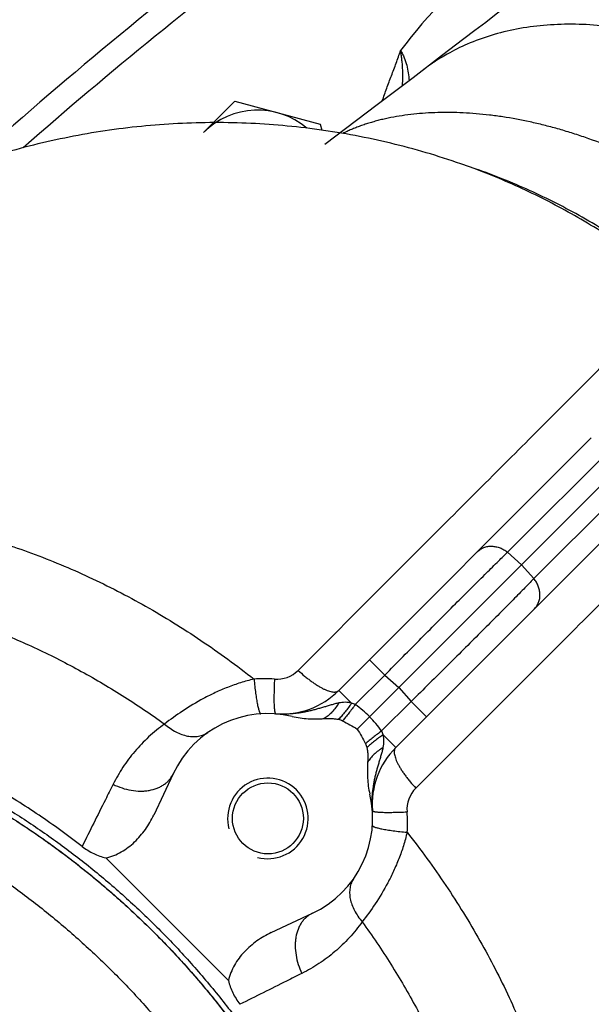
# Model space of a CAD drawing. Units: millimetres. Extents: x -1828 to 1386, y -590 to 1058.
# Drawn here: x -539 to -468, y 196 to 318 of the extents above; entities that cross this region are included whole.
import ezdxf

# ---------------------------------------------------------------- set-up
doc = ezdxf.new("R2010")
doc.units = ezdxf.units.MM
doc.header["$LTSCALE"] = 19.36
doc.layers.get('0').update_dxf_attribs({"linetype": 'CONTINUOUS'})
doc.layers.add('3_ALL_AXES', color=7, linetype='CONTINUOUS')
doc.layers.add('FILETTATURE', color=7, linetype='CONTINUOUS')

msp = doc.modelspace()

# ---------------------------------------------------------------- linework, layer by layer
at = {"color": 7, "linetype": 'CONTINUOUS'}
for p, q in [((-403.5, 323.32), (-496.95, 229.87)), ((-483.71, 315.46), (-486.48, 313.35)), ((-486.48, 313.35), (-490.03, 310.66)), ((-488.62, 311.73), (-488.62, 311.73)), ((-490.03, 310.66), (-494.49, 307.28)), ((-516.03, 303.85), (-512.15, 307.73)), ((-512.15, 307.73), (-501.55, 304.89)), ((-494.49, 307.28), (-500.98, 302.36)), ((-501.55, 304.89), (-501.36, 304.16)), ((-482.21, 299.33), (-484.08, 299.97)), ((-499.24, 234.65), (-467.9, 265.99)), ((-460.83, 258.92), (-492.17, 227.58)), ((-519.81, 224.3), (-522.2, 219.2)), ((-512.94, 198.66), (-528.16, 213.88)), ((-507.62, 204.62), (-502.52, 207.01))]:
    msp.add_line(p, q, dxfattribs=at)
at = {"color": 9, "linetype": 'CONTINUOUS'}
for p, q in [((-478.3, 251.79), (-464.17, 265.92)), ((-460.9, 262.65), (-475.03, 248.52)), ((-478.3, 251.79), (-476.57, 250.25)), ((-476.57, 250.25), (-475.03, 248.52)), ((-495.43, 238.46), (-493.53, 236.56)), ((-497.19, 232.9), (-493.53, 236.56)), ((-493.53, 236.56), (-491.8, 235.02)), ((-499.24, 234.65), (-497.67, 233.07)), ((-491.8, 235.02), (-490.26, 233.29)), ((-490.26, 233.29), (-493.92, 229.63)), ((-488.36, 231.39), (-490.26, 233.29)), ((-492.17, 227.58), (-493.75, 229.15))]:
    msp.add_line(p, q, dxfattribs=at)
at = {"color": 7, "linetype": 'CONTINUOUS'}
msp.add_lwpolyline([(-477.11, 320.48), (-478.39, 319.51), (-479.69, 318.52), (-481.01, 317.52), (-482.35, 316.5), (-483.71, 315.46)], dxfattribs=at)
msp.add_circle((-506.62, 220.2), 180, dxfattribs=at)
for centre, radius, start, end in [((-506.62, 220.2), 137.28, 81.1893, 188.8107), ((-176.72, -109.71), 550.89, 122.3344, 131.9551), ((-509.31, 297.13), 9.5, 49.9215, 135), ((-506.62, 220.2), 137.28, 261.1893, 8.8107), ((-506.31, 241.72), 10, 265.7057, 315), ((-508.04, 218.78), 13, 76.5378, 154.8729), ((-485.1, 220.5), 10, 135, 184.2943), ((-508.04, 218.78), 13, 295.1271, 13.4622)]:
    msp.add_arc(centre, radius, start, end, dxfattribs=at)
at = {"color": 9, "linetype": 'CONTINUOUS'}
for centre, radius, start, end in [((-176.79, -109.64), 547.89, 122.3344, 131.2996), ((-506.62, 220.2), 126.83, 86.524, 183.476), ((-506.62, 220.2), 119.17, 86.524, 183.476), ((-446.37, 280.15), 56.5, 108.8909, 143.154), ((-509.95, 225.34), 78.99, 69.4469, 70.8821), ((-506.95, 239.8), 3.76, 265.7493, 315.0184), ((-508.55, 218.25), 17.86, 85.7357, 93.8734), ((-499.14, 228.29), 5, 67.1053, 72.8857), ((-507.72, 218.59), 17.77, 46.168, 53.6621), ((-508.23, 219.1), 17.76, 36.3377, 43.8325), ((-498.49, 227.7), 4.96, 17.0892, 22.9198), ((-506.62, 220.2), 126.83, 266.524, 3.476), ((-506.62, 220.2), 119.17, 266.524, 3.476), ((-487.02, 219.87), 3.76, 134.9816, 184.2507), ((-508.57, 218.27), 17.86, 356.1266, 4.2643)]:
    msp.add_arc(centre, radius, start, end, dxfattribs=at)
at = {"color": 2, "linetype": 'CONTINUOUS'}
msp.add_arc((-508.04, 218.78), 5, 255, 195, dxfattribs=at)
at = {"color": 9, "linetype": 'CONTINUOUS'}
for points, knots in [([(-477.11, 320.48), (-476.79, 320.73), (-476.13, 321.19), (-475.11, 321.83), (-474.05, 322.38), (-472.96, 322.87), (-471.83, 323.29), (-470.67, 323.64), (-469.47, 323.91), (-467.79, 324.19), (-466.06, 324.33), (-464.28, 324.32), (-462.9, 324.26), (-461.48, 324.12), (-460.28, 323.95), (-459.31, 323.78), (-458.31, 323.59), (-457.05, 323.3), (-455.52, 322.89), (-453.97, 322.42), (-452.67, 321.98), (-451.61, 321.59), (-450.54, 321.17), (-449.47, 320.73), (-448.4, 320.26), (-446.75, 319.5), (-444.84, 318.54), (-442.66, 317.34), (-441.02, 316.38), (-439.37, 315.36), (-437.73, 314.29), (-436.1, 313.16), (-434.48, 311.99), (-432.86, 310.77), (-431.8, 309.93), (-431.28, 309.5)], [0, 0, 0, 0, 0.02406, 0.047821, 0.071449, 0.0951, 0.118898, 0.142963, 0.167409, 0.192314, 0.243821, 0.270556, 0.298014, 0.326216, 0.355195, 0.369986, 0.384973, 0.415546, 0.446931, 0.479113, 0.512085, 0.528867, 0.545838, 0.580338, 0.597866, 0.615573, 0.688096, 0.725327, 0.763147, 0.801517, 0.840393, 0.879728, 0.919474, 0.959582, 1, 1, 1, 1]), ([(-436.45, 304.37), (-437.63, 305.28), (-440.04, 307.01), (-443.77, 309.35), (-447.58, 311.42), (-451.42, 313.19), (-455.29, 314.66), (-459.13, 315.82), (-462.93, 316.65), (-466.66, 317.16), (-470.29, 317.34), (-473.79, 317.2), (-477.14, 316.74), (-480.31, 315.97), (-483.2, 314.92), (-485.57, 313.75), (-487.33, 312.67), (-488.25, 312.02), (-488.62, 311.73)], [0, 0, 0, 0, 0.079406, 0.157716, 0.234619, 0.309872, 0.383232, 0.454498, 0.523541, 0.590274, 0.654671, 0.716757, 0.776605, 0.834345, 0.890325, 0.93963, 0.975003, 1, 1, 1, 1]), ([(-493.84, 307.78), (-493.66, 308.3), (-493.39, 309.09), (-493, 310.13), (-492.71, 310.9), (-492.41, 311.68), (-492.02, 312.72), (-491.74, 313.5), (-491.58, 314.03)], [0, 0, 0, 0, 0.250002, 0.375008, 0.500015, 0.625022, 0.750029, 1, 1, 1, 1]), ([(-491.58, 314.03), (-491.49, 313.89), (-491.33, 313.6), (-491.05, 312.99), (-490.79, 312.21), (-490.6, 311.25), (-490.54, 310.61), (-490.52, 310.29)], [0, 0, 0, 0, 0.129035, 0.257237, 0.5099, 0.757392, 1, 1, 1, 1]), ([(-491.33, 309.68), (-491.31, 310.04), (-491.28, 310.76), (-491.3, 311.67), (-491.35, 312.39), (-491.41, 312.94), (-491.49, 313.49), (-491.55, 313.85), (-491.58, 314.03)], [0, 0, 0, 0, 0.247159, 0.496157, 0.621445, 0.747236, 0.873464, 1, 1, 1, 1]), ([(-448.61, 292.31), (-450.67, 293.9), (-453.87, 296.12), (-458.33, 298.71), (-461.72, 300.44), (-465.15, 301.96), (-468.03, 303.05), (-470.35, 303.81), (-472.07, 304.33), (-473.79, 304.78), (-476.05, 305.31), (-478.31, 305.73), (-480.54, 306.03), (-482.18, 306.19), (-483.8, 306.3), (-485.39, 306.35), (-486.95, 306.34), (-488.94, 306.25), (-490.89, 306.04), (-492.53, 305.76), (-493.43, 305.57), (-494.09, 305.42), (-494.73, 305.25), (-495.25, 305.1), (-495.66, 304.98), (-495.96, 304.88), (-496.26, 304.78), (-496.55, 304.68), (-496.84, 304.57), (-497.13, 304.46), (-497.41, 304.35), (-497.77, 304.2), (-498.21, 304), (-498.56, 303.83), (-498.73, 303.74)], [0, 0, 0, 0, 0.145244, 0.216932, 0.287772, 0.3576, 0.426244, 0.460071, 0.493532, 0.526606, 0.559266, 0.623228, 0.654482, 0.685211, 0.715382, 0.74496, 0.773917, 0.802209, 0.856649, 0.882722, 0.895455, 0.907979, 0.920282, 0.93237, 0.938321, 0.944222, 0.950065, 0.955848, 0.961579, 0.967247, 0.972855, 0.978413, 0.989327, 1, 1, 1, 1]), ([(-456.87, 284.56), (-458.82, 286.15), (-462.82, 289.16), (-469.1, 293.16), (-475.55, 296.57), (-479.99, 298.47), (-482.22, 299.3)], [0, 0, 0, 0, 0.256322, 0.509269, 0.757545, 1, 1, 1, 1]), ([(-456.52, 284.87), (-458.5, 286.46), (-461.55, 288.72), (-465.78, 291.46), (-468.99, 293.36), (-472.25, 295.11), (-476.61, 297.2), (-479.96, 298.55), (-482.21, 299.33)], [0, 0, 0, 0, 0.256984, 0.384228, 0.510366, 0.635205, 0.758558, 1, 1, 1, 1]), ([(-456.87, 284.56), (-457.08, 284.35), (-457.63, 283.8), (-458.65, 282.78), (-460.02, 281.41), (-462.55, 278.88), (-466.52, 274.91), (-472.19, 269.24), (-478.97, 262.46), (-486.71, 254.72), (-495.26, 246.18), (-501.21, 240.23), (-504.29, 237.14)], [0, 0, 0, 0, 0.01353, 0.034961, 0.064073, 0.10062, 0.194904, 0.315367, 0.459273, 0.623608, 0.805066, 1, 1, 1, 1]), ([(-442.26, 269.95), (-442.47, 269.74), (-443.02, 269.19), (-444.04, 268.17), (-445.41, 266.8), (-447.94, 264.27), (-451.91, 260.29), (-457.58, 254.62), (-464.35, 247.85), (-472.1, 240.11), (-480.64, 231.56), (-486.59, 225.61), (-489.67, 222.53)], [0, 0, 0, 0, 0.01353, 0.034961, 0.064073, 0.10062, 0.194904, 0.315367, 0.459273, 0.623608, 0.805066, 1, 1, 1, 1]), ([(-604.7, 232.38), (-604.27, 233.28), (-603.35, 235.04), (-601.79, 237.56), (-600.07, 239.96), (-598.19, 242.21), (-596.16, 244.32), (-593.98, 246.27), (-591.65, 248.07), (-589.19, 249.71), (-586.59, 251.17), (-583.87, 252.47), (-581.04, 253.6), (-578.09, 254.54), (-575.05, 255.31), (-571.91, 255.9), (-568.69, 256.3), (-565.39, 256.52), (-562.03, 256.55), (-557.42, 256.35), (-552.76, 255.78), (-548.07, 254.86), (-543.28, 253.68), (-537.27, 251.76), (-530.15, 248.79), (-523.12, 245.16), (-516.28, 240.93), (-511.9, 237.74), (-509.76, 236.06)], [0, 0, 0, 0, 0.027436, 0.054618, 0.081609, 0.108478, 0.135295, 0.162129, 0.189053, 0.216134, 0.243439, 0.27103, 0.298965, 0.327293, 0.356062, 0.38531, 0.415069, 0.445364, 0.476213, 0.507628, 0.57215, 0.605269, 0.638939, 0.70784, 0.778679, 0.851197, 0.925087, 1, 1, 1, 1]), ([(-493.53, 236.56), (-492.03, 238.09), (-489.79, 240.34), (-486.87, 243.28), (-484.82, 245.34), (-482.92, 247.24), (-481.19, 248.95), (-479.68, 250.45), (-478.73, 251.37), (-478.3, 251.79)], [0, 0, 0, 0, 0.298897, 0.441936, 0.577405, 0.702982, 0.816518, 0.916084, 1, 1, 1, 1]), ([(-482.03, 251.86), (-481.97, 251.92), (-481.85, 252.02), (-481.66, 252.16), (-481.45, 252.29), (-481.15, 252.42), (-480.75, 252.53), (-480.25, 252.56), (-479.73, 252.5), (-479.22, 252.35), (-478.74, 252.12), (-478.44, 251.91), (-478.3, 251.79)], [0, 0, 0, 0, 0.058306, 0.116772, 0.175555, 0.234794, 0.354967, 0.478146, 0.604596, 0.734144, 0.866231, 1, 1, 1, 1]), ([(-475.03, 248.52), (-475.45, 248.09), (-476.37, 247.14), (-477.87, 245.63), (-479.58, 243.9), (-481.48, 242), (-483.54, 239.95), (-486.48, 237.02), (-488.73, 234.79), (-490.26, 233.29)], [0, 0, 0, 0, 0.083916, 0.183482, 0.297018, 0.422595, 0.558063, 0.701102, 1, 1, 1, 1]), ([(-474.96, 244.79), (-474.9, 244.85), (-474.79, 244.97), (-474.65, 245.16), (-474.53, 245.37), (-474.4, 245.66), (-474.29, 246.07), (-474.26, 246.57), (-474.32, 247.09), (-474.47, 247.6), (-474.7, 248.08), (-474.91, 248.38), (-475.03, 248.52)], [0, 0, 0, 0, 0.058306, 0.116772, 0.175555, 0.234794, 0.354967, 0.478146, 0.604596, 0.734144, 0.866231, 1, 1, 1, 1]), ([(-600.56, 235.16), (-600.02, 235.7), (-598.91, 236.74), (-597.15, 238.22), (-595.3, 239.58), (-593.36, 240.85), (-591.34, 242.01), (-589.24, 243.06), (-587.07, 244), (-584.82, 244.83), (-582.51, 245.54), (-579.31, 246.35), (-575.16, 247.07), (-570.02, 247.45), (-564.71, 247.36), (-559.27, 246.81), (-553.74, 245.79), (-548.15, 244.31), (-542.56, 242.38), (-536.98, 240.02), (-531.48, 237.25), (-526.08, 234.08), (-522.59, 231.73), (-520.87, 230.49)], [0, 0, 0, 0, 0.026414, 0.052875, 0.079428, 0.106118, 0.132989, 0.16008, 0.187431, 0.215077, 0.243051, 0.271381, 0.329191, 0.388687, 0.449971, 0.513085, 0.578023, 0.644727, 0.713097, 0.782993, 0.854246, 0.926655, 1, 1, 1, 1]), ([(-504.29, 237.14), (-504.02, 236.9), (-503.63, 236.55), (-503.08, 236.11), (-502.69, 235.81), (-502.29, 235.53), (-501.91, 235.28), (-501.54, 235.06), (-501.19, 234.87), (-500.85, 234.72), (-500.54, 234.6), (-500.25, 234.51), (-499.99, 234.47), (-499.79, 234.45), (-499.64, 234.47), (-499.55, 234.48), (-499.46, 234.51), (-499.38, 234.55), (-499.31, 234.59), (-499.26, 234.63), (-499.24, 234.65)], [0, 0, 0, 0, 0.18134, 0.269037, 0.353877, 0.435245, 0.512567, 0.585321, 0.653048, 0.715364, 0.771981, 0.822739, 0.867643, 0.906943, 0.924679, 0.941279, 0.956897, 0.971728, 0.986007, 1, 1, 1, 1]), ([(-509.76, 236.06), (-510.32, 235.93), (-511.43, 235.63), (-513.03, 235.06), (-514.57, 234.4), (-516.46, 233.45), (-518.58, 232.18), (-520.15, 231.05), (-520.87, 230.49)], [0, 0, 0, 0, 0.138233, 0.27452, 0.407981, 0.537659, 0.781758, 1, 1, 1, 1]), ([(-509.76, 236.06), (-509.73, 235.76), (-509.67, 235.18), (-509.59, 234.47), (-509.51, 233.94), (-509.46, 233.58), (-509.4, 233.25), (-509.34, 232.95), (-509.29, 232.68), (-509.23, 232.44), (-509.17, 232.23), (-509.13, 232.08), (-509.09, 231.98), (-509.06, 231.92), (-509.04, 231.87), (-509.01, 231.83), (-508.98, 231.79), (-508.96, 231.77), (-508.93, 231.76), (-508.92, 231.75), (-508.91, 231.75)], [0, 0, 0, 0, 0.204182, 0.393557, 0.481157, 0.563275, 0.639391, 0.709026, 0.771754, 0.8272, 0.875055, 0.915087, 0.93213, 0.947186, 0.96027, 0.971425, 0.980732, 0.988351, 0.994588, 1, 1, 1, 1]), ([(-507.23, 236.05), (-507.24, 235.75), (-507.27, 235.18), (-507.28, 234.48), (-507.29, 233.96), (-507.29, 233.6), (-507.29, 233.27), (-507.28, 232.96), (-507.26, 232.69), (-507.25, 232.45), (-507.23, 232.24), (-507.21, 232.09), (-507.19, 231.99), (-507.17, 231.93), (-507.16, 231.88), (-507.14, 231.83), (-507.12, 231.8), (-507.1, 231.77), (-507.09, 231.75), (-507.07, 231.75), (-507.06, 231.75)], [0, 0, 0, 0, 0.205525, 0.395834, 0.483764, 0.566128, 0.642412, 0.712143, 0.774894, 0.830291, 0.87802, 0.917839, 0.934735, 0.949611, 0.962476, 0.97336, 0.98233, 0.989522, 0.995222, 1, 1, 1, 1]), ([(-499.23, 233.1), (-499.4, 233.06), (-499.72, 232.99), (-500.2, 232.85), (-500.67, 232.71), (-501.15, 232.57), (-501.63, 232.43), (-502.11, 232.29), (-502.59, 232.17), (-503.08, 232.05), (-503.57, 231.95), (-504.06, 231.87), (-504.56, 231.8), (-505.23, 231.73), (-506.06, 231.7), (-506.73, 231.72), (-507.06, 231.75)], [0, 0, 0, 0, 0.062071, 0.12414, 0.186283, 0.248527, 0.310879, 0.373331, 0.435868, 0.498477, 0.561139, 0.62384, 0.686563, 0.749295, 0.874707, 1, 1, 1, 1]), ([(-499.23, 233.1), (-499.36, 232.89), (-499.63, 232.5), (-500.07, 231.97), (-500.54, 231.52), (-500.88, 231.27), (-501.05, 231.16)], [0, 0, 0, 0, 0.270792, 0.529686, 0.773514, 1, 1, 1, 1]), ([(-497.67, 233.07), (-497.79, 232.88), (-498.05, 232.52), (-498.45, 232), (-498.86, 231.51), (-499.13, 231.21), (-499.27, 231.07)], [0, 0, 0, 0, 0.26379, 0.521304, 0.768105, 1, 1, 1, 1]), ([(-497.67, 233.07), (-497.8, 233.11), (-498.06, 233.16), (-498.46, 233.19), (-498.85, 233.17), (-499.11, 233.12), (-499.23, 233.1)], [0, 0, 0, 0, 0.254792, 0.504994, 0.752685, 1, 1, 1, 1]), ([(-497.19, 232.9), (-497.46, 232.54), (-497.85, 232.02), (-498.38, 231.36), (-498.64, 231.04), (-498.77, 230.89)], [0, 0, 0, 0, 0.519577, 0.766913, 1, 1, 1, 1]), ([(-520.87, 230.49), (-521.56, 230), (-522.86, 228.93), (-524.6, 227.13), (-526.07, 225.15), (-526.89, 223.73), (-527.26, 223.01)], [0, 0, 0, 0, 0.256519, 0.50727, 0.754365, 1, 1, 1, 1]), ([(-520.87, 230.49), (-520.65, 230.3), (-520.2, 229.95), (-519.48, 229.51), (-518.75, 229.19), (-518.03, 228.98), (-517.43, 228.92), (-516.97, 228.93), (-516.64, 228.97), (-516.32, 229.04), (-516.02, 229.14), (-515.73, 229.28), (-515.56, 229.39), (-515.47, 229.45)], [0, 0, 0, 0, 0.14757, 0.28942, 0.424427, 0.551972, 0.672081, 0.729622, 0.785665, 0.840435, 0.894203, 0.947278, 1, 1, 1, 1]), ([(-493.92, 229.63), (-494.28, 229.36), (-494.8, 228.97), (-495.46, 228.44), (-495.78, 228.18), (-495.93, 228.05)], [0, 0, 0, 0, 0.519577, 0.766913, 1, 1, 1, 1]), ([(-493.75, 229.15), (-493.94, 229.02), (-494.3, 228.77), (-494.82, 228.37), (-495.31, 227.96), (-495.61, 227.69), (-495.75, 227.55)], [0, 0, 0, 0, 0.26379, 0.521304, 0.768105, 1, 1, 1, 1]), ([(-493.72, 227.58), (-493.7, 227.71), (-493.65, 227.97), (-493.63, 228.36), (-493.66, 228.76), (-493.71, 229.02), (-493.75, 229.15)], [0, 0, 0, 0, 0.247314, 0.495005, 0.745206, 1, 1, 1, 1]), ([(-493.72, 227.58), (-493.93, 227.46), (-494.32, 227.19), (-494.85, 226.75), (-495.3, 226.28), (-495.55, 225.94), (-495.66, 225.77)], [0, 0, 0, 0, 0.270792, 0.529686, 0.773514, 1, 1, 1, 1]), ([(-495.07, 219.76), (-495.1, 220.09), (-495.12, 220.76), (-495.08, 221.76), (-494.98, 222.59), (-494.87, 223.25), (-494.77, 223.74), (-494.65, 224.23), (-494.53, 224.71), (-494.39, 225.19), (-494.25, 225.67), (-494.11, 226.15), (-493.97, 226.62), (-493.83, 227.1), (-493.76, 227.42), (-493.72, 227.58)], [0, 0, 0, 0, 0.125295, 0.25071, 0.376148, 0.43885, 0.501514, 0.564124, 0.626663, 0.689115, 0.751468, 0.813714, 0.875857, 0.937928, 1, 1, 1, 1]), ([(-492.17, 227.58), (-492.19, 227.56), (-492.23, 227.51), (-492.27, 227.44), (-492.31, 227.36), (-492.34, 227.27), (-492.35, 227.17), (-492.37, 227.03), (-492.35, 226.83), (-492.3, 226.57), (-492.22, 226.28), (-492.1, 225.97), (-491.94, 225.63), (-491.76, 225.28), (-491.54, 224.91), (-491.29, 224.53), (-491.01, 224.13), (-490.71, 223.73), (-490.27, 223.19), (-489.92, 222.79), (-489.67, 222.53)], [0, 0, 0, 0, 0.013993, 0.028272, 0.043103, 0.058721, 0.075321, 0.093057, 0.132357, 0.177261, 0.228019, 0.284636, 0.346952, 0.414679, 0.487433, 0.564755, 0.646123, 0.730963, 0.81866, 1, 1, 1, 1]), ([(-527.26, 223.01), (-526.9, 222.83), (-526.16, 222.53), (-525.02, 222.24), (-524.06, 222.15), (-523.32, 222.18), (-522.62, 222.27), (-521.96, 222.45), (-521.36, 222.72), (-520.95, 222.96), (-520.59, 223.24), (-520.28, 223.56), (-520.01, 223.92), (-519.87, 224.17), (-519.81, 224.3)], [0, 0, 0, 0, 0.143449, 0.284627, 0.421061, 0.486926, 0.550942, 0.672915, 0.731035, 0.787338, 0.842044, 0.895458, 0.947964, 1, 1, 1, 1]), ([(-527.26, 223.01), (-527.57, 222.37), (-528.86, 219.8), (-530.14, 217.24), (-531.1, 215.31)], [0, 0, 0, 0, 0.24921, 1, 1, 1, 1]), ([(-495.07, 219.76), (-495.07, 219.75), (-495.07, 219.73), (-495.05, 219.71), (-495.02, 219.7), (-494.99, 219.68), (-494.94, 219.66), (-494.89, 219.65), (-494.83, 219.63), (-494.73, 219.61), (-494.57, 219.59), (-494.37, 219.57), (-494.13, 219.55), (-493.86, 219.54), (-493.55, 219.53), (-493.22, 219.53), (-492.86, 219.53), (-492.34, 219.54), (-491.64, 219.55), (-491.06, 219.58), (-490.77, 219.59)], [0, 0, 0, 0, 0.004778, 0.010478, 0.01767, 0.02664, 0.037524, 0.050389, 0.065265, 0.082161, 0.12198, 0.169709, 0.225106, 0.287857, 0.357588, 0.433872, 0.516236, 0.604166, 0.794475, 1, 1, 1, 1]), ([(-495.07, 217.91), (-495.07, 217.9), (-495.06, 217.89), (-495.05, 217.86), (-495.03, 217.83), (-494.99, 217.81), (-494.95, 217.78), (-494.9, 217.76), (-494.84, 217.73), (-494.74, 217.69), (-494.59, 217.64), (-494.38, 217.59), (-494.14, 217.53), (-493.87, 217.48), (-493.57, 217.42), (-493.23, 217.36), (-492.87, 217.31), (-492.35, 217.23), (-491.64, 217.15), (-491.06, 217.09), (-490.76, 217.06)], [0, 0, 0, 0, 0.005412, 0.011649, 0.019268, 0.028575, 0.03973, 0.052814, 0.06787, 0.084913, 0.124945, 0.1728, 0.228246, 0.290974, 0.360609, 0.436725, 0.518843, 0.606443, 0.795818, 1, 1, 1, 1]), ([(-490.76, 217.06), (-490.89, 216.5), (-491.19, 215.39), (-491.76, 213.78), (-492.42, 212.25), (-493.36, 210.36), (-494.64, 208.24), (-495.77, 206.67), (-496.33, 205.95)], [0, 0, 0, 0, 0.138233, 0.27452, 0.407981, 0.537659, 0.781758, 1, 1, 1, 1]), ([(-490.76, 217.06), (-489.08, 214.92), (-485.89, 210.54), (-481.65, 203.7), (-478.03, 196.67), (-475.06, 189.55), (-473.14, 183.54), (-471.96, 178.75), (-471.04, 174.06), (-470.46, 169.4), (-470.26, 164.79), (-470.3, 161.43), (-470.52, 158.13), (-470.92, 154.91), (-471.51, 151.77), (-472.28, 148.73), (-473.22, 145.78), (-474.35, 142.95), (-475.64, 140.23), (-477.11, 137.63), (-478.75, 135.17), (-480.54, 132.84), (-482.5, 130.66), (-484.61, 128.63), (-486.86, 126.75), (-489.25, 125.03), (-491.78, 123.47), (-493.54, 122.55), (-494.44, 122.12)], [0, 0, 0, 0, 0.074913, 0.148803, 0.221321, 0.29216, 0.361061, 0.394731, 0.42785, 0.492372, 0.523787, 0.554636, 0.584931, 0.61469, 0.643938, 0.672707, 0.701035, 0.72897, 0.756561, 0.783866, 0.810947, 0.837871, 0.864705, 0.891522, 0.918391, 0.945382, 0.972564, 1, 1, 1, 1]), ([(-497.37, 211.35), (-497.43, 211.26), (-497.54, 211.09), (-497.68, 210.8), (-497.78, 210.5), (-497.85, 210.18), (-497.89, 209.85), (-497.9, 209.39), (-497.84, 208.79), (-497.63, 208.07), (-497.31, 207.34), (-496.87, 206.62), (-496.52, 206.17), (-496.33, 205.95)], [0, 0, 0, 0, 0.052722, 0.105797, 0.159565, 0.214335, 0.270378, 0.327919, 0.448028, 0.575573, 0.71058, 0.85243, 1, 1, 1, 1]), ([(-502.52, 207.01), (-502.65, 206.95), (-502.9, 206.81), (-503.26, 206.54), (-503.58, 206.23), (-503.86, 205.87), (-504.1, 205.46), (-504.37, 204.86), (-504.55, 204.2), (-504.64, 203.5), (-504.66, 202.76), (-504.58, 201.8), (-504.29, 200.66), (-503.99, 199.92), (-503.81, 199.56)], [0, 0, 0, 0, 0.052036, 0.104542, 0.157956, 0.212662, 0.268965, 0.327085, 0.449058, 0.513074, 0.578939, 0.715373, 0.856551, 1, 1, 1, 1]), ([(-496.33, 205.95), (-496.82, 205.26), (-497.89, 203.96), (-499.69, 202.22), (-501.67, 200.74), (-503.08, 199.93), (-503.81, 199.56)], [0, 0, 0, 0, 0.256519, 0.50727, 0.754365, 1, 1, 1, 1]), ([(-496.33, 205.95), (-495.09, 204.23), (-492.74, 200.74), (-489.57, 195.34), (-486.8, 189.83), (-484.44, 184.26), (-482.51, 178.67), (-481.03, 173.08), (-480.01, 167.55), (-479.46, 162.11), (-479.37, 156.8), (-479.75, 151.65), (-480.47, 147.51), (-481.27, 144.31), (-481.99, 142), (-482.82, 139.75), (-483.76, 137.58), (-484.81, 135.48), (-485.97, 133.46), (-487.23, 131.52), (-488.6, 129.67), (-490.07, 127.91), (-491.12, 126.8), (-491.66, 126.26)], [0, 0, 0, 0, 0.073345, 0.145754, 0.217007, 0.286903, 0.355273, 0.421977, 0.486915, 0.550029, 0.611313, 0.670809, 0.728619, 0.756949, 0.784923, 0.812569, 0.83992, 0.867011, 0.893882, 0.920572, 0.947125, 0.973586, 1, 1, 1, 1]), ([(-503.81, 199.56), (-504.45, 199.24), (-507.02, 197.96), (-509.58, 196.68), (-511.51, 195.72)], [0, 0, 0, 0, 0.24921, 1, 1, 1, 1])]:
    msp.add_open_spline(points, degree=3, knots=knots, dxfattribs=at)
at = {"color": 7, "linetype": 'CONTINUOUS'}
for points, knots in [([(-484.08, 299.97), (-485.51, 300.47), (-488.39, 301.39), (-492.77, 302.56), (-497.21, 303.51), (-501.69, 304.24), (-506.19, 304.75), (-510.72, 305.05), (-515.26, 305.12), (-519.79, 304.97), (-524.31, 304.6), (-528.81, 304.02), (-533.27, 303.21), (-537.7, 302.2), (-542.06, 300.97), (-546.36, 299.53), (-550.59, 297.89), (-554.74, 296.05), (-558.79, 294.02), (-562.74, 291.8), (-566.59, 289.39), (-570.31, 286.8), (-573.91, 284.04), (-577.37, 281.11), (-580.69, 278.02), (-583.86, 274.78), (-586.87, 271.39), (-589.72, 267.86), (-592.4, 264.2), (-594.91, 260.42), (-597.23, 256.53), (-599.36, 252.53), (-601.31, 248.43), (-602.47, 245.64), (-603.02, 244.23)], [0, 0, 0, 0, 0.031257, 0.062513, 0.09377, 0.125027, 0.156284, 0.18754, 0.218796, 0.250051, 0.281306, 0.31256, 0.343813, 0.375066, 0.406317, 0.437567, 0.468817, 0.500065, 0.531313, 0.562559, 0.593805, 0.625051, 0.656296, 0.68754, 0.718785, 0.75003, 0.781274, 0.812519, 0.843764, 0.87501, 0.906256, 0.937503, 0.968751, 1, 1, 1, 1]), ([(-482.59, 123.8), (-481.18, 124.35), (-478.39, 125.51), (-474.29, 127.45), (-470.29, 129.59), (-466.4, 131.91), (-462.62, 134.42), (-458.96, 137.1), (-455.43, 139.95), (-452.04, 142.96), (-448.8, 146.13), (-445.71, 149.45), (-442.78, 152.91), (-440.02, 156.51), (-437.43, 160.23), (-435.02, 164.08), (-432.8, 168.03), (-430.76, 172.08), (-428.93, 176.23), (-427.29, 180.46), (-425.85, 184.76), (-424.62, 189.12), (-423.61, 193.54), (-422.8, 198.01), (-422.22, 202.51), (-421.85, 207.03), (-421.7, 211.56), (-421.77, 216.1), (-422.07, 220.62), (-422.58, 225.13), (-423.31, 229.61), (-424.26, 234.04), (-425.43, 238.43), (-426.35, 241.31), (-426.84, 242.74)], [0, 0, 0, 0, 0.031249, 0.062497, 0.093744, 0.12499, 0.156236, 0.187481, 0.218726, 0.24997, 0.281215, 0.31246, 0.343704, 0.374949, 0.406195, 0.437441, 0.468687, 0.499935, 0.531183, 0.562433, 0.593683, 0.624934, 0.656187, 0.68744, 0.718694, 0.749949, 0.781204, 0.81246, 0.843716, 0.874973, 0.90623, 0.937487, 0.968743, 1, 1, 1, 1]), ([(-531.1, 215.31), (-532.84, 216.65), (-536.39, 219.22), (-541.91, 222.7), (-547.56, 225.76), (-553.3, 228.39), (-559.09, 230.56), (-564.87, 232.26), (-570.62, 233.48), (-576.28, 234.19), (-581.81, 234.41), (-587.18, 234.12), (-591.51, 233.46), (-594.84, 232.68), (-597.26, 231.97), (-599.6, 231.15), (-601.87, 230.2), (-604.05, 229.13), (-606.16, 227.95), (-608.17, 226.65), (-610.09, 225.25), (-611.91, 223.73), (-613.07, 222.65), (-613.62, 222.09)], [0, 0, 0, 0, 0.073301, 0.145765, 0.217147, 0.287224, 0.3558, 0.422714, 0.487842, 0.551109, 0.61249, 0.672017, 0.729784, 0.758065, 0.78597, 0.81353, 0.840779, 0.867752, 0.894491, 0.921039, 0.947441, 0.973745, 1, 1, 1, 1]), ([(-505.01, 231.43), (-504.69, 231.35), (-504.03, 231.23), (-503.21, 231.15), (-502.54, 231.13), (-502.04, 231.13), (-501.55, 231.14), (-501.21, 231.15), (-501.05, 231.16)], [0, 0, 0, 0, 0.249949, 0.499927, 0.624945, 0.749964, 0.874983, 1, 1, 1, 1]), ([(-501.05, 231.16), (-500.9, 231.17), (-500.6, 231.18), (-500.15, 231.17), (-499.71, 231.15), (-499.41, 231.1), (-499.27, 231.07)], [0, 0, 0, 0, 0.250047, 0.500083, 0.750087, 1, 1, 1, 1]), ([(-499.27, 231.07), (-499.18, 231.05), (-499.01, 231), (-498.85, 230.93), (-498.77, 230.89)], [0, 0, 0, 0, 0.500062, 1, 1, 1, 1]), ([(-498.77, 230.89), (-498.46, 230.73), (-497.85, 230.4), (-497.25, 230.05), (-496.95, 229.87)], [0, 0, 0, 0, 0.499995, 1, 1, 1, 1]), ([(-496.95, 229.87), (-496.77, 229.57), (-496.42, 228.97), (-496.09, 228.36), (-495.93, 228.05)], [0, 0, 0, 0, 0.500005, 1, 1, 1, 1]), ([(-495.93, 228.05), (-495.89, 227.97), (-495.82, 227.81), (-495.77, 227.64), (-495.75, 227.55)], [0, 0, 0, 0, 0.499938, 1, 1, 1, 1]), ([(-495.75, 227.55), (-495.72, 227.41), (-495.67, 227.11), (-495.64, 226.67), (-495.64, 226.22), (-495.65, 225.92), (-495.66, 225.77)], [0, 0, 0, 0, 0.249913, 0.499917, 0.749953, 1, 1, 1, 1]), ([(-495.66, 225.77), (-495.67, 225.61), (-495.68, 225.27), (-495.69, 224.78), (-495.69, 224.28), (-495.67, 223.61), (-495.59, 222.79), (-495.47, 222.13), (-495.39, 221.81)], [0, 0, 0, 0, 0.125017, 0.250036, 0.375055, 0.500073, 0.750051, 1, 1, 1, 1]), ([(-528.16, 213.88), (-527.82, 213.95), (-527.16, 214.16), (-526.23, 214.61), (-525.37, 215.18), (-524.58, 215.85), (-523.86, 216.6), (-523.23, 217.41), (-522.67, 218.28), (-522.35, 218.89), (-522.2, 219.2)], [0, 0, 0, 0, 0.124931, 0.249899, 0.374891, 0.499898, 0.624917, 0.749941, 0.87497, 1, 1, 1, 1]), ([(-531.1, 215.31), (-530.87, 215.14), (-530.41, 214.81), (-529.68, 214.41), (-528.93, 214.09), (-528.41, 213.94), (-528.16, 213.88)], [0, 0, 0, 0, 0.260183, 0.514878, 0.762047, 1, 1, 1, 1]), ([(-507.62, 204.62), (-507.93, 204.47), (-508.54, 204.15), (-509.41, 203.59), (-510.22, 202.96), (-510.97, 202.24), (-511.64, 201.45), (-512.21, 200.59), (-512.66, 199.66), (-512.86, 199), (-512.94, 198.66)], [0, 0, 0, 0, 0.12503, 0.250059, 0.375083, 0.500102, 0.625109, 0.750101, 0.875069, 1, 1, 1, 1]), ([(-512.94, 198.66), (-512.88, 198.4), (-512.73, 197.89), (-512.41, 197.14), (-512.01, 196.41), (-511.68, 195.95), (-511.51, 195.72)], [0, 0, 0, 0, 0.237953, 0.485122, 0.739817, 1, 1, 1, 1])]:
    msp.add_open_spline(points, degree=3, knots=knots, dxfattribs=at)
at = {"layer": '3_ALL_AXES', "color": 7, "linetype": 'CONTINUOUS'}
for points, knots in [([(-570.66, 231.16), (-567.46, 230.61), (-562.67, 229.44), (-556.4, 227.27), (-551.66, 225.3), (-546.97, 223.02), (-542.35, 220.44), (-537.82, 217.58), (-533.4, 214.45), (-529.13, 211.06), (-525.02, 207.45), (-521.09, 203.61), (-517.37, 199.58), (-513.88, 195.38), (-510.63, 191.03), (-507.64, 186.55), (-504.94, 181.96), (-502.52, 177.3), (-500.41, 172.58), (-498.62, 167.83), (-497.15, 163.08), (-496.01, 158.35), (-495.22, 153.66), (-494.85, 149.79), (-494.72, 146.74), (-494.72, 143.77), (-494.92, 140.13), (-495.52, 135.87), (-496.46, 131.78), (-497.53, 128.52), (-498.55, 126.01), (-499.4, 124.2), (-500.33, 122.44), (-501.34, 120.75), (-502.42, 119.11), (-503.59, 117.54), (-504.82, 116.04), (-505.7, 115.08), (-506.15, 114.62)], [0, 0, 0, 0, 0.062107, 0.094212, 0.126943, 0.160241, 0.194037, 0.228254, 0.262811, 0.297619, 0.332588, 0.367625, 0.402636, 0.437529, 0.472211, 0.506593, 0.54059, 0.574123, 0.607121, 0.639517, 0.671258, 0.7023, 0.732612, 0.762176, 0.776679, 0.790995, 0.819075, 0.846451, 0.873174, 0.899313, 0.912194, 0.924961, 0.93763, 0.950213, 0.962726, 0.975184, 0.987603, 1, 1, 1, 1]), ([(-570.16, 231.66), (-566.94, 231.11), (-562.12, 229.92), (-555.82, 227.73), (-551.05, 225.75), (-546.34, 223.45), (-541.69, 220.85), (-537.14, 217.96), (-532.7, 214.8), (-528.41, 211.39), (-524.29, 207.73), (-520.35, 203.87), (-516.63, 199.8), (-513.13, 195.56), (-509.88, 191.18), (-506.9, 186.66), (-504.2, 182.04), (-501.8, 177.34), (-499.71, 172.59), (-497.94, 167.82), (-496.5, 163.04), (-495.4, 158.28), (-494.65, 153.58), (-494.31, 149.7), (-494.21, 146.64), (-494.24, 143.66), (-494.48, 140.01), (-495.03, 136.44), (-495.64, 133.68), (-496.36, 131.01), (-497.47, 127.78), (-498.87, 124.7), (-500.16, 122.37), (-501.2, 120.68), (-502.32, 119.06), (-503.51, 117.5), (-504.79, 116.02), (-505.68, 115.07), (-506.14, 114.61)], [0, 0, 0, 0, 0.062188, 0.094339, 0.127121, 0.160472, 0.194322, 0.228593, 0.263203, 0.298062, 0.333078, 0.368157, 0.403205, 0.438126, 0.472829, 0.507223, 0.541222, 0.574748, 0.607726, 0.640094, 0.671797, 0.702791, 0.733047, 0.76255, 0.77702, 0.791304, 0.819316, 0.846626, 0.860037, 0.873294, 0.89938, 0.924979, 0.937632, 0.950205, 0.962712, 0.975169, 0.987593, 1, 1, 1, 1]), ([(-570.02, 231.05), (-566.83, 230.47), (-562.05, 229.25), (-555.81, 227.04), (-551.1, 225.04), (-546.43, 222.74), (-541.84, 220.14), (-537.34, 217.26), (-532.96, 214.11), (-528.72, 210.72), (-524.64, 207.09), (-520.75, 203.26), (-517.06, 199.23), (-513.61, 195.03), (-510.39, 190.69), (-507.44, 186.22), (-504.76, 181.64), (-502.38, 177), (-500.29, 172.29), (-498.53, 167.56), (-497.08, 162.83), (-495.97, 158.12), (-495.2, 153.46), (-494.83, 149.61), (-494.72, 146.58), (-494.72, 143.62), (-494.93, 140), (-495.54, 135.77), (-496.48, 131.7), (-497.55, 128.45), (-498.58, 125.96), (-499.42, 124.15), (-500.35, 122.41), (-501.35, 120.72), (-502.44, 119.09), (-503.6, 117.53), (-504.83, 116.03), (-505.7, 115.08), (-506.15, 114.62)], [0, 0, 0, 0, 0.062289, 0.094472, 0.127272, 0.160629, 0.194472, 0.228727, 0.263309, 0.298134, 0.333109, 0.368144, 0.403145, 0.438019, 0.472676, 0.507028, 0.540991, 0.574487, 0.607445, 0.639801, 0.671502, 0.702505, 0.73278, 0.76231, 0.776797, 0.791099, 0.819152, 0.846506, 0.873212, 0.899337, 0.912212, 0.924975, 0.93764, 0.950221, 0.962731, 0.975187, 0.987605, 1, 1, 1, 1]), ([(-575.66, 226.16), (-572.44, 225.61), (-567.62, 224.42), (-561.32, 222.23), (-556.55, 220.25), (-551.84, 217.95), (-547.19, 215.35), (-542.64, 212.46), (-538.2, 209.3), (-533.91, 205.89), (-529.79, 202.23), (-525.85, 198.37), (-522.13, 194.3), (-518.63, 190.06), (-515.38, 185.68), (-512.4, 181.16), (-509.7, 176.54), (-507.3, 171.84), (-505.21, 167.09), (-503.44, 162.32), (-502, 157.54), (-500.9, 152.78), (-500.15, 148.08), (-499.81, 144.2), (-499.71, 141.14), (-499.74, 138.16), (-499.98, 134.51), (-500.53, 130.94), (-501.14, 128.18), (-501.86, 125.51), (-502.97, 122.28), (-504.37, 119.2), (-505.66, 116.87), (-506.7, 115.18), (-507.82, 113.56), (-509.01, 112), (-510.29, 110.52), (-511.18, 109.57), (-511.64, 109.11)], [0, 0, 0, 0, 0.062188, 0.094339, 0.127121, 0.160472, 0.194322, 0.228593, 0.263203, 0.298062, 0.333078, 0.368157, 0.403205, 0.438126, 0.472829, 0.507223, 0.541222, 0.574748, 0.607726, 0.640094, 0.671797, 0.702791, 0.733047, 0.76255, 0.77702, 0.791304, 0.819316, 0.846626, 0.860037, 0.873294, 0.89938, 0.924979, 0.937632, 0.950205, 0.962712, 0.975169, 0.987593, 1, 1, 1, 1])]:
    msp.add_open_spline(points, degree=3, knots=knots, dxfattribs=at)
at = {"layer": 'FILETTATURE', "color": 7, "linetype": 'CONTINUOUS'}
msp.add_circle((-508.04, 218.78), 4.4, dxfattribs=at)

doc.saveas('drawing.dxf')
